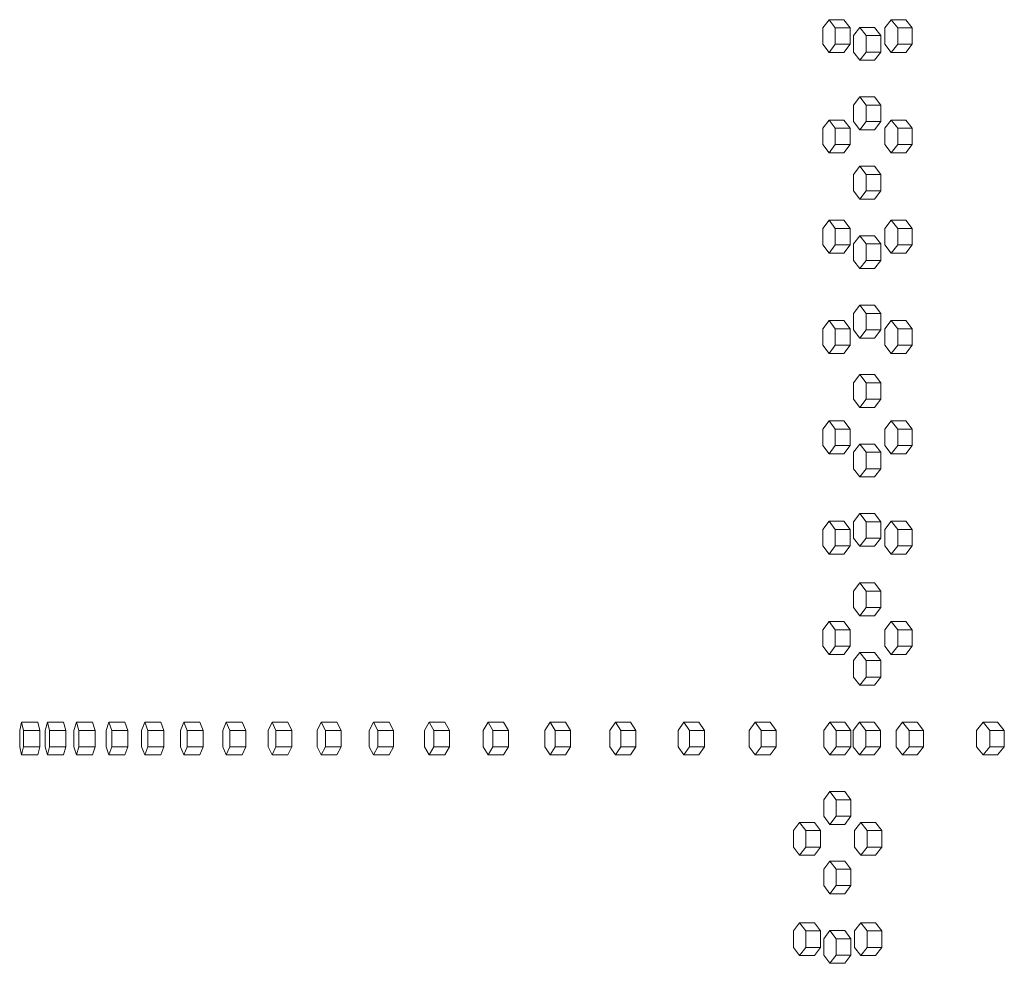
# Model space of a CAD drawing. Units: inches. Extents: x 100 to 2620, y 60 to 1700.
# Drawn here: x 515 to 545, y 1020 to 1049 of the extents above; entities that cross this region are included whole.
import ezdxf

# ---------------------------------------------------------------- set-up
doc = ezdxf.new("R2010")
doc.units = ezdxf.units.IN
doc.header["$LTSCALE"] = 80
doc.header["$MEASUREMENT"] = 0
doc.layers.add('Visible (ANSI)', color=7, linetype='Continuous', lineweight=15)

msp = doc.modelspace()

# ---------------------------------------------------------------- linework, layer by layer
at = {"layer": 'Visible (ANSI)'}
for p, q in [((540.11796, 1049.17818), (539.92825, 1048.92818)), ((539.92825, 1048.92818), (539.92825, 1048.42818)), ((540.56742, 1049.17818), (540.11796, 1049.17818)), ((540.30766, 1048.92818), (540.11796, 1049.17818)), ((540.75712, 1048.92818), (540.30766, 1048.92818)), ((540.30766, 1048.42818), (540.30766, 1048.92818)), ((540.56742, 1049.17818), (540.75712, 1048.92818)), ((540.75712, 1048.92818), (540.75712, 1048.42818)), ((541.05705, 1048.94318), (540.86427, 1048.69318)), ((541.50476, 1048.94318), (541.05705, 1048.94318)), ((541.24983, 1048.69318), (541.05705, 1048.94318)), ((541.50476, 1048.94318), (541.69754, 1048.69318)), ((542.01364, 1049.17818), (541.8178, 1048.92818)), ((541.8178, 1048.92818), (541.8178, 1048.42818)), ((542.45958, 1049.17818), (542.01364, 1049.17818)), ((542.20949, 1048.92818), (542.01364, 1049.17818)), ((542.65543, 1048.92818), (542.20949, 1048.92818)), ((542.20949, 1048.42818), (542.20949, 1048.92818)), ((542.45958, 1049.17818), (542.65543, 1048.92818)), ((542.65543, 1048.92818), (542.65543, 1048.42818)), ((540.86427, 1048.69318), (540.86427, 1048.19318)), ((541.69754, 1048.69318), (541.24983, 1048.69318)), ((541.24983, 1048.19318), (541.24983, 1048.69318)), ((541.69754, 1048.69318), (541.69754, 1048.19318)), ((539.92825, 1048.42818), (540.11796, 1048.17818)), ((540.11796, 1048.17818), (540.30766, 1048.42818)), ((540.75712, 1048.42818), (540.30766, 1048.42818)), ((540.75712, 1048.42818), (540.56742, 1048.17818)), ((541.8178, 1048.42818), (542.01364, 1048.17818)), ((542.01364, 1048.17818), (542.20949, 1048.42818)), ((542.65543, 1048.42818), (542.20949, 1048.42818)), ((542.65543, 1048.42818), (542.45958, 1048.17818)), ((540.56742, 1048.17818), (540.11796, 1048.17818)), ((540.86427, 1048.19318), (541.05705, 1047.94318)), ((541.05705, 1047.94318), (541.24983, 1048.19318)), ((541.69754, 1048.19318), (541.24983, 1048.19318)), ((541.69754, 1048.19318), (541.50476, 1047.94318)), ((542.45958, 1048.17818), (542.01364, 1048.17818)), ((541.50476, 1047.94318), (541.05705, 1047.94318)), ((541.05705, 1046.82818), (540.86427, 1046.57818)), ((541.50476, 1046.82818), (541.05705, 1046.82818)), ((541.24983, 1046.57818), (541.05705, 1046.82818)), ((541.50476, 1046.82818), (541.69754, 1046.57818)), ((540.86427, 1046.57818), (540.86427, 1046.07818)), ((541.69754, 1046.57818), (541.24983, 1046.57818)), ((541.24983, 1046.07818), (541.24983, 1046.57818)), ((541.69754, 1046.57818), (541.69754, 1046.07818)), ((540.11796, 1046.12318), (539.92825, 1045.87318)), ((540.56742, 1046.12318), (540.11796, 1046.12318)), ((540.30766, 1045.87318), (540.11796, 1046.12318)), ((540.56742, 1046.12318), (540.75712, 1045.87318)), ((540.86427, 1046.07818), (541.05705, 1045.82818)), ((541.05705, 1045.82818), (541.24983, 1046.07818)), ((541.69754, 1046.07818), (541.24983, 1046.07818)), ((541.69754, 1046.07818), (541.50476, 1045.82818)), ((542.01364, 1046.12318), (541.8178, 1045.87318)), ((542.45958, 1046.12318), (542.01364, 1046.12318)), ((542.20949, 1045.87318), (542.01364, 1046.12318)), ((542.45958, 1046.12318), (542.65543, 1045.87318)), ((539.92825, 1045.87318), (539.92825, 1045.37318)), ((540.75712, 1045.87318), (540.30766, 1045.87318)), ((540.30766, 1045.37318), (540.30766, 1045.87318)), ((540.75712, 1045.87318), (540.75712, 1045.37318)), ((541.50476, 1045.82818), (541.05705, 1045.82818)), ((541.8178, 1045.87318), (541.8178, 1045.37318)), ((542.65543, 1045.87318), (542.20949, 1045.87318)), ((542.20949, 1045.37318), (542.20949, 1045.87318)), ((542.65543, 1045.87318), (542.65543, 1045.37318)), ((539.92825, 1045.37318), (540.11796, 1045.12318)), ((540.11796, 1045.12318), (540.30766, 1045.37318)), ((540.75712, 1045.37318), (540.30766, 1045.37318)), ((540.75712, 1045.37318), (540.56742, 1045.12318)), ((541.8178, 1045.37318), (542.01364, 1045.12318)), ((542.01364, 1045.12318), (542.20949, 1045.37318)), ((542.65543, 1045.37318), (542.20949, 1045.37318)), ((542.65543, 1045.37318), (542.45958, 1045.12318)), ((540.56742, 1045.12318), (540.11796, 1045.12318)), ((542.45958, 1045.12318), (542.01364, 1045.12318)), ((541.05705, 1044.71318), (540.86427, 1044.46318)), ((541.50476, 1044.71318), (541.05705, 1044.71318)), ((541.24983, 1044.46318), (541.05705, 1044.71318)), ((541.50476, 1044.71318), (541.69754, 1044.46318)), ((540.86427, 1044.46318), (540.86427, 1043.96318)), ((541.69754, 1044.46318), (541.24983, 1044.46318)), ((541.24983, 1043.96318), (541.24983, 1044.46318)), ((541.69754, 1044.46318), (541.69754, 1043.96318)), ((540.86427, 1043.96318), (541.05705, 1043.71318)), ((541.05705, 1043.71318), (541.24983, 1043.96318)), ((541.69754, 1043.96318), (541.24983, 1043.96318)), ((541.69754, 1043.96318), (541.50476, 1043.71318)), ((541.50476, 1043.71318), (541.05705, 1043.71318)), ((540.11796, 1043.06818), (539.92825, 1042.81818)), ((540.56742, 1043.06818), (540.11796, 1043.06818)), ((540.30766, 1042.81818), (540.11796, 1043.06818)), ((540.56742, 1043.06818), (540.75712, 1042.81818)), ((542.01364, 1043.06818), (541.8178, 1042.81818)), ((542.45958, 1043.06818), (542.01364, 1043.06818)), ((542.20949, 1042.81818), (542.01364, 1043.06818)), ((542.45958, 1043.06818), (542.65543, 1042.81818)), ((539.92825, 1042.81818), (539.92825, 1042.31818)), ((540.75712, 1042.81818), (540.30766, 1042.81818)), ((540.30766, 1042.31818), (540.30766, 1042.81818)), ((540.75712, 1042.81818), (540.75712, 1042.31818)), ((541.8178, 1042.81818), (541.8178, 1042.31818)), ((542.65543, 1042.81818), (542.20949, 1042.81818)), ((542.20949, 1042.31818), (542.20949, 1042.81818)), ((542.65543, 1042.81818), (542.65543, 1042.31818)), ((539.92825, 1042.31818), (540.11796, 1042.06818)), ((540.11796, 1042.06818), (540.30766, 1042.31818)), ((540.75712, 1042.31818), (540.30766, 1042.31818)), ((540.75712, 1042.31818), (540.56742, 1042.06818)), ((541.05705, 1042.59818), (540.86427, 1042.34818)), ((540.86427, 1042.34818), (540.86427, 1041.84818)), ((541.50476, 1042.59818), (541.05705, 1042.59818)), ((541.24983, 1042.34818), (541.05705, 1042.59818)), ((541.69754, 1042.34818), (541.24983, 1042.34818)), ((541.24983, 1041.84818), (541.24983, 1042.34818)), ((541.50476, 1042.59818), (541.69754, 1042.34818)), ((541.69754, 1042.34818), (541.69754, 1041.84818)), ((541.8178, 1042.31818), (542.01364, 1042.06818)), ((542.01364, 1042.06818), (542.20949, 1042.31818)), ((542.65543, 1042.31818), (542.20949, 1042.31818)), ((542.65543, 1042.31818), (542.45958, 1042.06818)), ((540.56742, 1042.06818), (540.11796, 1042.06818)), ((542.45958, 1042.06818), (542.01364, 1042.06818)), ((540.86427, 1041.84818), (541.05705, 1041.59818)), ((541.05705, 1041.59818), (541.24983, 1041.84818)), ((541.69754, 1041.84818), (541.24983, 1041.84818)), ((541.69754, 1041.84818), (541.50476, 1041.59818)), ((541.50476, 1041.59818), (541.05705, 1041.59818)), ((541.05705, 1040.48318), (540.86427, 1040.23318)), ((540.86427, 1040.23318), (540.86427, 1039.73318)), ((541.50476, 1040.48318), (541.05705, 1040.48318)), ((541.24983, 1040.23318), (541.05705, 1040.48318)), ((541.69754, 1040.23318), (541.24983, 1040.23318)), ((541.24983, 1039.73318), (541.24983, 1040.23318)), ((541.50476, 1040.48318), (541.69754, 1040.23318)), ((541.69754, 1040.23318), (541.69754, 1039.73318)), ((540.11796, 1040.01318), (539.92825, 1039.76318)), ((540.56742, 1040.01318), (540.11796, 1040.01318)), ((540.30766, 1039.76318), (540.11796, 1040.01318)), ((540.56742, 1040.01318), (540.75712, 1039.76318)), ((542.01364, 1040.01318), (541.8178, 1039.76318)), ((542.45958, 1040.01318), (542.01364, 1040.01318)), ((542.20949, 1039.76318), (542.01364, 1040.01318)), ((542.45958, 1040.01318), (542.65543, 1039.76318)), ((539.92825, 1039.76318), (539.92825, 1039.26318)), ((540.75712, 1039.76318), (540.30766, 1039.76318)), ((540.30766, 1039.26318), (540.30766, 1039.76318)), ((540.75712, 1039.76318), (540.75712, 1039.26318)), ((540.86427, 1039.73318), (541.05705, 1039.48318)), ((541.05705, 1039.48318), (541.24983, 1039.73318)), ((541.69754, 1039.73318), (541.24983, 1039.73318)), ((541.69754, 1039.73318), (541.50476, 1039.48318)), ((541.8178, 1039.76318), (541.8178, 1039.26318)), ((542.65543, 1039.76318), (542.20949, 1039.76318)), ((542.20949, 1039.26318), (542.20949, 1039.76318)), ((542.65543, 1039.76318), (542.65543, 1039.26318)), ((541.50476, 1039.48318), (541.05705, 1039.48318)), ((539.92825, 1039.26318), (540.11796, 1039.01318)), ((540.11796, 1039.01318), (540.30766, 1039.26318)), ((540.56742, 1039.01318), (540.11796, 1039.01318)), ((540.75712, 1039.26318), (540.30766, 1039.26318)), ((540.75712, 1039.26318), (540.56742, 1039.01318)), ((541.8178, 1039.26318), (542.01364, 1039.01318)), ((542.01364, 1039.01318), (542.20949, 1039.26318)), ((542.45958, 1039.01318), (542.01364, 1039.01318)), ((542.65543, 1039.26318), (542.20949, 1039.26318)), ((542.65543, 1039.26318), (542.45958, 1039.01318)), ((541.05705, 1038.36818), (540.86427, 1038.11818)), ((540.86427, 1038.11818), (540.86427, 1037.61818)), ((541.50476, 1038.36818), (541.05705, 1038.36818)), ((541.24983, 1038.11818), (541.05705, 1038.36818)), ((541.69754, 1038.11818), (541.24983, 1038.11818)), ((541.24983, 1037.61818), (541.24983, 1038.11818)), ((541.50476, 1038.36818), (541.69754, 1038.11818)), ((541.69754, 1038.11818), (541.69754, 1037.61818)), ((540.86427, 1037.61818), (541.05705, 1037.36818)), ((541.05705, 1037.36818), (541.24983, 1037.61818)), ((541.69754, 1037.61818), (541.24983, 1037.61818)), ((541.69754, 1037.61818), (541.50476, 1037.36818)), ((541.50476, 1037.36818), (541.05705, 1037.36818)), ((540.11796, 1036.95818), (539.92825, 1036.70818)), ((540.56742, 1036.95818), (540.11796, 1036.95818)), ((540.30766, 1036.70818), (540.11796, 1036.95818)), ((540.56742, 1036.95818), (540.75712, 1036.70818)), ((542.01364, 1036.95818), (541.8178, 1036.70818)), ((542.45958, 1036.95818), (542.01364, 1036.95818)), ((542.20949, 1036.70818), (542.01364, 1036.95818)), ((542.45958, 1036.95818), (542.65543, 1036.70818)), ((539.92825, 1036.70818), (539.92825, 1036.20818)), ((540.75712, 1036.70818), (540.30766, 1036.70818)), ((540.30766, 1036.20818), (540.30766, 1036.70818)), ((540.75712, 1036.70818), (540.75712, 1036.20818)), ((541.8178, 1036.70818), (541.8178, 1036.20818)), ((542.65543, 1036.70818), (542.20949, 1036.70818)), ((542.20949, 1036.20818), (542.20949, 1036.70818)), ((542.65543, 1036.70818), (542.65543, 1036.20818)), ((539.92825, 1036.20818), (540.11796, 1035.95818)), ((540.11796, 1035.95818), (540.30766, 1036.20818)), ((540.75712, 1036.20818), (540.30766, 1036.20818)), ((540.75712, 1036.20818), (540.56742, 1035.95818)), ((541.05705, 1036.25318), (540.86427, 1036.00318)), ((541.50476, 1036.25318), (541.05705, 1036.25318)), ((541.24983, 1036.00318), (541.05705, 1036.25318)), ((541.50476, 1036.25318), (541.69754, 1036.00318)), ((541.8178, 1036.20818), (542.01364, 1035.95818)), ((542.01364, 1035.95818), (542.20949, 1036.20818)), ((542.65543, 1036.20818), (542.20949, 1036.20818)), ((542.65543, 1036.20818), (542.45958, 1035.95818)), ((540.56742, 1035.95818), (540.11796, 1035.95818)), ((540.86427, 1036.00318), (540.86427, 1035.50318)), ((541.69754, 1036.00318), (541.24983, 1036.00318)), ((541.24983, 1035.50318), (541.24983, 1036.00318)), ((541.69754, 1036.00318), (541.69754, 1035.50318)), ((542.45958, 1035.95818), (542.01364, 1035.95818)), ((540.86427, 1035.50318), (541.05705, 1035.25318)), ((541.05705, 1035.25318), (541.24983, 1035.50318)), ((541.69754, 1035.50318), (541.24983, 1035.50318)), ((541.69754, 1035.50318), (541.50476, 1035.25318)), ((541.50476, 1035.25318), (541.05705, 1035.25318)), ((541.05705, 1034.13818), (540.86427, 1033.88818)), ((541.50476, 1034.13818), (541.05705, 1034.13818)), ((541.24983, 1033.88818), (541.05705, 1034.13818)), ((541.50476, 1034.13818), (541.69754, 1033.88818)), ((540.11796, 1033.90318), (539.92825, 1033.65318)), ((539.92825, 1033.65318), (539.92825, 1033.15318)), ((540.56742, 1033.90318), (540.11796, 1033.90318)), ((540.30766, 1033.65318), (540.11796, 1033.90318)), ((540.75712, 1033.65318), (540.30766, 1033.65318)), ((540.30766, 1033.15318), (540.30766, 1033.65318)), ((540.56742, 1033.90318), (540.75712, 1033.65318)), ((540.75712, 1033.65318), (540.75712, 1033.15318)), ((540.86427, 1033.88818), (540.86427, 1033.38818)), ((541.69754, 1033.88818), (541.24983, 1033.88818)), ((541.24983, 1033.38818), (541.24983, 1033.88818)), ((541.69754, 1033.88818), (541.69754, 1033.38818)), ((542.01364, 1033.90318), (541.8178, 1033.65318)), ((541.8178, 1033.65318), (541.8178, 1033.15318)), ((542.45958, 1033.90318), (542.01364, 1033.90318)), ((542.20949, 1033.65318), (542.01364, 1033.90318)), ((542.65543, 1033.65318), (542.20949, 1033.65318)), ((542.20949, 1033.15318), (542.20949, 1033.65318)), ((542.45958, 1033.90318), (542.65543, 1033.65318)), ((542.65543, 1033.65318), (542.65543, 1033.15318)), ((540.86427, 1033.38818), (541.05705, 1033.13818)), ((541.05705, 1033.13818), (541.24983, 1033.38818)), ((541.69754, 1033.38818), (541.24983, 1033.38818)), ((541.69754, 1033.38818), (541.50476, 1033.13818)), ((539.92825, 1033.15318), (540.11796, 1032.90318)), ((540.11796, 1032.90318), (540.30766, 1033.15318)), ((540.75712, 1033.15318), (540.30766, 1033.15318)), ((540.75712, 1033.15318), (540.56742, 1032.90318)), ((541.50476, 1033.13818), (541.05705, 1033.13818)), ((541.8178, 1033.15318), (542.01364, 1032.90318)), ((542.01364, 1032.90318), (542.20949, 1033.15318)), ((542.65543, 1033.15318), (542.20949, 1033.15318)), ((542.65543, 1033.15318), (542.45958, 1032.90318)), ((540.56742, 1032.90318), (540.11796, 1032.90318)), ((542.45958, 1032.90318), (542.01364, 1032.90318)), ((541.05705, 1032.02318), (540.86427, 1031.77318)), ((541.50476, 1032.02318), (541.05705, 1032.02318)), ((541.24983, 1031.77318), (541.05705, 1032.02318)), ((541.50476, 1032.02318), (541.69754, 1031.77318)), ((540.86427, 1031.77318), (540.86427, 1031.27318)), ((541.69754, 1031.77318), (541.24983, 1031.77318)), ((541.24983, 1031.27318), (541.24983, 1031.77318)), ((541.69754, 1031.77318), (541.69754, 1031.27318)), ((540.86427, 1031.27318), (541.05705, 1031.02318)), ((541.05705, 1031.02318), (541.24983, 1031.27318)), ((541.69754, 1031.27318), (541.24983, 1031.27318)), ((541.69754, 1031.27318), (541.50476, 1031.02318)), ((541.50476, 1031.02318), (541.05705, 1031.02318)), ((540.11796, 1030.84818), (539.92825, 1030.59818)), ((540.56742, 1030.84818), (540.11796, 1030.84818)), ((540.30766, 1030.59818), (540.11796, 1030.84818)), ((540.56742, 1030.84818), (540.75712, 1030.59818)), ((542.01364, 1030.84818), (541.8178, 1030.59818)), ((542.45958, 1030.84818), (542.01364, 1030.84818)), ((542.20949, 1030.59818), (542.01364, 1030.84818)), ((542.45958, 1030.84818), (542.65543, 1030.59818)), ((539.92825, 1030.59818), (539.92825, 1030.09818)), ((540.75712, 1030.59818), (540.30766, 1030.59818)), ((540.30766, 1030.09818), (540.30766, 1030.59818)), ((540.75712, 1030.59818), (540.75712, 1030.09818)), ((541.8178, 1030.59818), (541.8178, 1030.09818)), ((542.65543, 1030.59818), (542.20949, 1030.59818)), ((542.20949, 1030.09818), (542.20949, 1030.59818)), ((542.65543, 1030.59818), (542.65543, 1030.09818)), ((539.92825, 1030.09818), (540.11796, 1029.84818)), ((540.11796, 1029.84818), (540.30766, 1030.09818)), ((540.75712, 1030.09818), (540.30766, 1030.09818)), ((540.75712, 1030.09818), (540.56742, 1029.84818)), ((541.8178, 1030.09818), (542.01364, 1029.84818)), ((542.01364, 1029.84818), (542.20949, 1030.09818)), ((542.65543, 1030.09818), (542.20949, 1030.09818)), ((542.65543, 1030.09818), (542.45958, 1029.84818)), ((540.56742, 1029.84818), (540.11796, 1029.84818)), ((541.05705, 1029.90818), (540.86427, 1029.65818)), ((541.50476, 1029.90818), (541.05705, 1029.90818)), ((541.24983, 1029.65818), (541.05705, 1029.90818)), ((541.50476, 1029.90818), (541.69754, 1029.65818)), ((542.45958, 1029.84818), (542.01364, 1029.84818)), ((540.86427, 1029.65818), (540.86427, 1029.15818)), ((541.69754, 1029.65818), (541.24983, 1029.65818)), ((541.24983, 1029.15818), (541.24983, 1029.65818)), ((541.69754, 1029.65818), (541.69754, 1029.15818)), ((540.86427, 1029.15818), (541.05705, 1028.90818)), ((541.05705, 1028.90818), (541.24983, 1029.15818)), ((541.69754, 1029.15818), (541.24983, 1029.15818)), ((541.69754, 1029.15818), (541.50476, 1028.90818)), ((541.50476, 1028.90818), (541.05705, 1028.90818)), ((515.51491, 1027.78318), (515.45511, 1027.53318)), ((516.01012, 1027.78318), (515.51491, 1027.78318)), ((515.57471, 1027.53318), (515.51491, 1027.78318)), ((516.01012, 1027.78318), (516.06992, 1027.53318)), ((516.29805, 1027.78318), (516.22981, 1027.53318)), ((516.7918, 1027.78318), (516.29805, 1027.78318)), ((516.36629, 1027.53318), (516.29805, 1027.78318)), ((516.7918, 1027.78318), (516.86004, 1027.53318)), ((517.18422, 1027.78318), (517.10757, 1027.53318)), ((517.67632, 1027.78318), (517.18422, 1027.78318)), ((517.26086, 1027.53318), (517.18422, 1027.78318)), ((517.67632, 1027.78318), (517.75297, 1027.53318)), ((518.17307, 1027.78318), (518.08804, 1027.53318)), ((518.66334, 1027.78318), (518.17307, 1027.78318)), ((518.2581, 1027.53318), (518.17307, 1027.78318)), ((518.66334, 1027.78318), (518.74836, 1027.53318)), ((519.26423, 1027.78318), (519.17086, 1027.53318)), ((519.75247, 1027.78318), (519.26423, 1027.78318)), ((519.3576, 1027.53318), (519.26423, 1027.78318)), ((519.75247, 1027.78318), (519.84584, 1027.53318)), ((520.45727, 1027.78318), (520.35558, 1027.53318)), ((520.94328, 1027.78318), (520.45727, 1027.78318)), ((520.55895, 1027.53318), (520.45727, 1027.78318)), ((520.94328, 1027.78318), (521.04497, 1027.53318)), ((521.75172, 1027.78318), (521.64177, 1027.53318)), ((522.23533, 1027.78318), (521.75172, 1027.78318)), ((521.86167, 1027.53318), (521.75172, 1027.78318)), ((522.23533, 1027.78318), (522.34529, 1027.53318)), ((523.14709, 1027.78318), (523.02891, 1027.53318)), ((523.62811, 1027.78318), (523.14709, 1027.78318)), ((523.26527, 1027.53318), (523.14709, 1027.78318)), ((523.62811, 1027.78318), (523.74629, 1027.53318)), ((524.64283, 1027.78318), (524.51647, 1027.53318)), ((525.12107, 1027.78318), (524.64283, 1027.78318)), ((524.7692, 1027.53318), (524.64283, 1027.78318)), ((525.12107, 1027.78318), (525.24743, 1027.53318)), ((526.23837, 1027.78318), (526.10387, 1027.53318)), ((526.71364, 1027.78318), (526.23837, 1027.78318)), ((526.37287, 1027.53318), (526.23837, 1027.78318)), ((526.71364, 1027.78318), (526.84814, 1027.53318)), ((527.93308, 1027.78318), (527.7905, 1027.53318)), ((528.4052, 1027.78318), (527.93308, 1027.78318)), ((528.07566, 1027.53318), (527.93308, 1027.78318)), ((528.4052, 1027.78318), (528.54777, 1027.53318)), ((529.7263, 1027.78318), (529.5757, 1027.53318)), ((530.19509, 1027.78318), (529.7263, 1027.78318)), ((529.87691, 1027.53318), (529.7263, 1027.78318)), ((530.19509, 1027.78318), (530.34569, 1027.53318)), ((531.61735, 1027.78318), (531.45878, 1027.53318)), ((532.08262, 1027.78318), (531.61735, 1027.78318)), ((531.77592, 1027.53318), (531.61735, 1027.78318)), ((532.08262, 1027.78318), (532.24119, 1027.53318)), ((533.60548, 1027.78318), (533.43901, 1027.53318)), ((534.06705, 1027.78318), (533.60548, 1027.78318)), ((533.77196, 1027.53318), (533.60548, 1027.78318)), ((534.06705, 1027.78318), (534.23353, 1027.53318)), ((535.68993, 1027.78318), (535.51561, 1027.53318)), ((536.14763, 1027.78318), (535.68993, 1027.78318)), ((535.86425, 1027.53318), (535.68993, 1027.78318)), ((536.14763, 1027.78318), (536.32194, 1027.53318)), ((537.86989, 1027.78318), (537.68779, 1027.53318)), ((538.32353, 1027.78318), (537.86989, 1027.78318)), ((538.05198, 1027.53318), (537.86989, 1027.78318)), ((538.32353, 1027.78318), (538.50562, 1027.53318)), ((540.1445, 1027.78318), (539.95471, 1027.53318)), ((540.59391, 1027.78318), (540.1445, 1027.78318)), ((540.3343, 1027.53318), (540.1445, 1027.78318)), ((540.59391, 1027.78318), (540.78371, 1027.53318)), ((541.04973, 1027.78318), (540.85698, 1027.53318)), ((541.49746, 1027.78318), (541.04973, 1027.78318)), ((541.24249, 1027.53318), (541.04973, 1027.78318)), ((541.49746, 1027.78318), (541.69022, 1027.53318)), ((542.35767, 1027.78318), (542.16073, 1027.53318)), ((542.80297, 1027.78318), (542.35767, 1027.78318)), ((542.55461, 1027.53318), (542.35767, 1027.78318)), ((542.80297, 1027.78318), (542.9999, 1027.53318)), ((544.81298, 1027.78318), (544.60848, 1027.53318)), ((545.25371, 1027.78318), (544.81298, 1027.78318)), ((545.01747, 1027.53318), (544.81298, 1027.78318)), ((545.25371, 1027.78318), (545.4582, 1027.53318)), ((515.45511, 1027.53318), (515.45511, 1027.03318)), ((516.06992, 1027.53318), (515.57471, 1027.53318)), ((515.57471, 1027.03318), (515.57471, 1027.53318)), ((516.06992, 1027.53318), (516.06992, 1027.03318)), ((516.22981, 1027.53318), (516.22981, 1027.03318)), ((516.86004, 1027.53318), (516.36629, 1027.53318)), ((516.36629, 1027.03318), (516.36629, 1027.53318)), ((516.86004, 1027.53318), (516.86004, 1027.03318)), ((517.10757, 1027.53318), (517.10757, 1027.03318)), ((517.75297, 1027.53318), (517.26086, 1027.53318)), ((517.26086, 1027.03318), (517.26086, 1027.53318)), ((517.75297, 1027.53318), (517.75297, 1027.03318)), ((518.08804, 1027.53318), (518.08804, 1027.03318)), ((518.74836, 1027.53318), (518.2581, 1027.53318)), ((518.2581, 1027.03318), (518.2581, 1027.53318)), ((518.74836, 1027.53318), (518.74836, 1027.03318)), ((519.17086, 1027.53318), (519.17086, 1027.03318)), ((519.84584, 1027.53318), (519.3576, 1027.53318)), ((519.3576, 1027.03318), (519.3576, 1027.53318)), ((519.84584, 1027.53318), (519.84584, 1027.03318)), ((520.35558, 1027.53318), (520.35558, 1027.03318)), ((521.04497, 1027.53318), (520.55895, 1027.53318)), ((520.55895, 1027.03318), (520.55895, 1027.53318)), ((521.04497, 1027.53318), (521.04497, 1027.03318)), ((521.64177, 1027.53318), (521.64177, 1027.03318)), ((522.34529, 1027.53318), (521.86167, 1027.53318)), ((521.86167, 1027.03318), (521.86167, 1027.53318)), ((522.34529, 1027.53318), (522.34529, 1027.03318)), ((523.02891, 1027.53318), (523.02891, 1027.03318)), ((523.74629, 1027.53318), (523.26527, 1027.53318)), ((523.26527, 1027.03318), (523.26527, 1027.53318)), ((523.74629, 1027.53318), (523.74629, 1027.03318)), ((524.51647, 1027.53318), (524.51647, 1027.03318)), ((525.24743, 1027.53318), (524.7692, 1027.53318)), ((524.7692, 1027.03318), (524.7692, 1027.53318)), ((525.24743, 1027.53318), (525.24743, 1027.03318)), ((526.10387, 1027.53318), (526.10387, 1027.03318)), ((526.84814, 1027.53318), (526.37287, 1027.53318)), ((526.37287, 1027.03318), (526.37287, 1027.53318)), ((526.84814, 1027.53318), (526.84814, 1027.03318)), ((527.7905, 1027.53318), (527.7905, 1027.03318)), ((528.54777, 1027.53318), (528.07566, 1027.53318)), ((528.07566, 1027.03318), (528.07566, 1027.53318)), ((528.54777, 1027.53318), (528.54777, 1027.03318)), ((529.5757, 1027.53318), (529.5757, 1027.03318)), ((530.34569, 1027.53318), (529.87691, 1027.53318)), ((529.87691, 1027.03318), (529.87691, 1027.53318)), ((530.34569, 1027.53318), (530.34569, 1027.03318)), ((531.45878, 1027.53318), (531.45878, 1027.03318)), ((532.24119, 1027.53318), (531.77592, 1027.53318)), ((531.77592, 1027.03318), (531.77592, 1027.53318)), ((532.24119, 1027.53318), (532.24119, 1027.03318)), ((533.43901, 1027.53318), (533.43901, 1027.03318)), ((534.23353, 1027.53318), (533.77196, 1027.53318)), ((533.77196, 1027.03318), (533.77196, 1027.53318)), ((534.23353, 1027.53318), (534.23353, 1027.03318)), ((535.51561, 1027.53318), (535.51561, 1027.03318)), ((536.32194, 1027.53318), (535.86425, 1027.53318)), ((535.86425, 1027.03318), (535.86425, 1027.53318)), ((536.32194, 1027.53318), (536.32194, 1027.03318)), ((537.68779, 1027.53318), (537.68779, 1027.03318)), ((538.50562, 1027.53318), (538.05198, 1027.53318)), ((538.05198, 1027.03318), (538.05198, 1027.53318)), ((538.50562, 1027.53318), (538.50562, 1027.03318)), ((539.95471, 1027.53318), (539.95471, 1027.03318)), ((540.78371, 1027.53318), (540.3343, 1027.53318)), ((540.3343, 1027.03318), (540.3343, 1027.53318)), ((540.78371, 1027.53318), (540.78371, 1027.03318)), ((540.85698, 1027.53318), (540.85698, 1027.03318)), ((541.69022, 1027.53318), (541.24249, 1027.53318)), ((541.24249, 1027.03318), (541.24249, 1027.53318)), ((541.69022, 1027.53318), (541.69022, 1027.03318)), ((542.16073, 1027.53318), (542.16073, 1027.03318)), ((542.9999, 1027.53318), (542.55461, 1027.53318)), ((542.55461, 1027.03318), (542.55461, 1027.53318)), ((542.9999, 1027.53318), (542.9999, 1027.03318)), ((544.60848, 1027.53318), (544.60848, 1027.03318)), ((545.4582, 1027.53318), (545.01747, 1027.53318)), ((545.01747, 1027.03318), (545.01747, 1027.53318)), ((545.4582, 1027.53318), (545.4582, 1027.03318)), ((515.45511, 1027.03318), (515.51491, 1026.78318)), ((515.51491, 1026.78318), (515.57471, 1027.03318)), ((516.06992, 1027.03318), (515.57471, 1027.03318)), ((516.06992, 1027.03318), (516.01012, 1026.78318)), ((516.22981, 1027.03318), (516.29805, 1026.78318)), ((516.29805, 1026.78318), (516.36629, 1027.03318)), ((516.86004, 1027.03318), (516.36629, 1027.03318)), ((516.86004, 1027.03318), (516.7918, 1026.78318)), ((517.10757, 1027.03318), (517.18422, 1026.78318)), ((517.18422, 1026.78318), (517.26086, 1027.03318)), ((517.75297, 1027.03318), (517.26086, 1027.03318)), ((517.75297, 1027.03318), (517.67632, 1026.78318)), ((518.08804, 1027.03318), (518.17307, 1026.78318)), ((518.17307, 1026.78318), (518.2581, 1027.03318)), ((518.74836, 1027.03318), (518.2581, 1027.03318)), ((518.74836, 1027.03318), (518.66334, 1026.78318)), ((519.17086, 1027.03318), (519.26423, 1026.78318)), ((519.26423, 1026.78318), (519.3576, 1027.03318)), ((519.84584, 1027.03318), (519.3576, 1027.03318)), ((519.84584, 1027.03318), (519.75247, 1026.78318)), ((520.35558, 1027.03318), (520.45727, 1026.78318)), ((520.45727, 1026.78318), (520.55895, 1027.03318)), ((521.04497, 1027.03318), (520.55895, 1027.03318)), ((521.04497, 1027.03318), (520.94328, 1026.78318)), ((521.64177, 1027.03318), (521.75172, 1026.78318)), ((521.75172, 1026.78318), (521.86167, 1027.03318)), ((522.34529, 1027.03318), (521.86167, 1027.03318)), ((522.34529, 1027.03318), (522.23533, 1026.78318)), ((523.02891, 1027.03318), (523.14709, 1026.78318)), ((523.14709, 1026.78318), (523.26527, 1027.03318)), ((523.74629, 1027.03318), (523.26527, 1027.03318)), ((523.74629, 1027.03318), (523.62811, 1026.78318)), ((524.51647, 1027.03318), (524.64283, 1026.78318)), ((524.64283, 1026.78318), (524.7692, 1027.03318)), ((525.24743, 1027.03318), (524.7692, 1027.03318)), ((525.24743, 1027.03318), (525.12107, 1026.78318)), ((526.10387, 1027.03318), (526.23837, 1026.78318)), ((526.23837, 1026.78318), (526.37287, 1027.03318)), ((526.84814, 1027.03318), (526.37287, 1027.03318)), ((526.84814, 1027.03318), (526.71364, 1026.78318)), ((527.7905, 1027.03318), (527.93308, 1026.78318)), ((527.93308, 1026.78318), (528.07566, 1027.03318)), ((528.54777, 1027.03318), (528.07566, 1027.03318)), ((528.54777, 1027.03318), (528.4052, 1026.78318)), ((529.5757, 1027.03318), (529.7263, 1026.78318)), ((529.7263, 1026.78318), (529.87691, 1027.03318)), ((530.34569, 1027.03318), (529.87691, 1027.03318)), ((530.34569, 1027.03318), (530.19509, 1026.78318)), ((531.45878, 1027.03318), (531.61735, 1026.78318)), ((531.61735, 1026.78318), (531.77592, 1027.03318)), ((532.24119, 1027.03318), (531.77592, 1027.03318)), ((532.24119, 1027.03318), (532.08262, 1026.78318)), ((533.43901, 1027.03318), (533.60548, 1026.78318)), ((533.60548, 1026.78318), (533.77196, 1027.03318)), ((534.23353, 1027.03318), (533.77196, 1027.03318)), ((534.23353, 1027.03318), (534.06705, 1026.78318)), ((535.51561, 1027.03318), (535.68993, 1026.78318)), ((535.68993, 1026.78318), (535.86425, 1027.03318)), ((536.32194, 1027.03318), (535.86425, 1027.03318)), ((536.32194, 1027.03318), (536.14763, 1026.78318)), ((537.68779, 1027.03318), (537.86989, 1026.78318)), ((537.86989, 1026.78318), (538.05198, 1027.03318)), ((538.50562, 1027.03318), (538.05198, 1027.03318)), ((538.50562, 1027.03318), (538.32353, 1026.78318)), ((539.95471, 1027.03318), (540.1445, 1026.78318)), ((540.1445, 1026.78318), (540.3343, 1027.03318)), ((540.78371, 1027.03318), (540.3343, 1027.03318)), ((540.78371, 1027.03318), (540.59391, 1026.78318)), ((540.85698, 1027.03318), (541.04973, 1026.78318)), ((541.04973, 1026.78318), (541.24249, 1027.03318)), ((541.69022, 1027.03318), (541.24249, 1027.03318)), ((541.69022, 1027.03318), (541.49746, 1026.78318)), ((542.16073, 1027.03318), (542.35767, 1026.78318)), ((542.35767, 1026.78318), (542.55461, 1027.03318)), ((542.9999, 1027.03318), (542.55461, 1027.03318)), ((542.9999, 1027.03318), (542.80297, 1026.78318)), ((544.60848, 1027.03318), (544.81298, 1026.78318)), ((544.81298, 1026.78318), (545.01747, 1027.03318)), ((545.4582, 1027.03318), (545.01747, 1027.03318)), ((545.4582, 1027.03318), (545.25371, 1026.78318)), ((516.01012, 1026.78318), (515.51491, 1026.78318)), ((516.7918, 1026.78318), (516.29805, 1026.78318)), ((517.67632, 1026.78318), (517.18422, 1026.78318)), ((518.66334, 1026.78318), (518.17307, 1026.78318)), ((519.75247, 1026.78318), (519.26423, 1026.78318)), ((520.94328, 1026.78318), (520.45727, 1026.78318)), ((522.23533, 1026.78318), (521.75172, 1026.78318)), ((523.62811, 1026.78318), (523.14709, 1026.78318)), ((525.12107, 1026.78318), (524.64283, 1026.78318)), ((526.71364, 1026.78318), (526.23837, 1026.78318)), ((528.4052, 1026.78318), (527.93308, 1026.78318)), ((530.19509, 1026.78318), (529.7263, 1026.78318)), ((532.08262, 1026.78318), (531.61735, 1026.78318)), ((534.06705, 1026.78318), (533.60548, 1026.78318)), ((536.14763, 1026.78318), (535.68993, 1026.78318)), ((538.32353, 1026.78318), (537.86989, 1026.78318)), ((540.59391, 1026.78318), (540.1445, 1026.78318)), ((541.49746, 1026.78318), (541.04973, 1026.78318)), ((542.80297, 1026.78318), (542.35767, 1026.78318)), ((545.25371, 1026.78318), (544.81298, 1026.78318)), ((540.1445, 1025.66818), (539.95471, 1025.41818)), ((540.59391, 1025.66818), (540.1445, 1025.66818)), ((540.3343, 1025.41818), (540.1445, 1025.66818)), ((540.59391, 1025.66818), (540.78371, 1025.41818)), ((539.95471, 1025.41818), (539.95471, 1024.91818)), ((540.78371, 1025.41818), (540.3343, 1025.41818)), ((540.3343, 1024.91818), (540.3343, 1025.41818)), ((540.78371, 1025.41818), (540.78371, 1024.91818)), ((539.95471, 1024.91818), (540.1445, 1024.66818)), ((540.1445, 1024.66818), (540.3343, 1024.91818)), ((540.78371, 1024.91818), (540.3343, 1024.91818)), ((540.78371, 1024.91818), (540.59391, 1024.66818)), ((539.22009, 1024.72818), (539.03338, 1024.47818)), ((539.67122, 1024.72818), (539.22009, 1024.72818)), ((539.4068, 1024.47818), (539.22009, 1024.72818)), ((539.67122, 1024.72818), (539.85793, 1024.47818)), ((540.59391, 1024.66818), (540.1445, 1024.66818)), ((541.08643, 1024.72818), (540.89356, 1024.47818)), ((541.53409, 1024.72818), (541.08643, 1024.72818)), ((541.27931, 1024.47818), (541.08643, 1024.72818)), ((541.53409, 1024.72818), (541.72697, 1024.47818)), ((539.03338, 1024.47818), (539.03338, 1023.97818)), ((539.85793, 1024.47818), (539.4068, 1024.47818)), ((539.4068, 1023.97818), (539.4068, 1024.47818)), ((539.85793, 1024.47818), (539.85793, 1023.97818)), ((540.89356, 1024.47818), (540.89356, 1023.97818)), ((541.72697, 1024.47818), (541.27931, 1024.47818)), ((541.27931, 1023.97818), (541.27931, 1024.47818)), ((541.72697, 1024.47818), (541.72697, 1023.97818)), ((539.03338, 1023.97818), (539.22009, 1023.72818)), ((539.22009, 1023.72818), (539.4068, 1023.97818)), ((539.67122, 1023.72818), (539.22009, 1023.72818)), ((539.85793, 1023.97818), (539.4068, 1023.97818)), ((539.85793, 1023.97818), (539.67122, 1023.72818)), ((540.89356, 1023.97818), (541.08643, 1023.72818)), ((541.08643, 1023.72818), (541.27931, 1023.97818)), ((541.53409, 1023.72818), (541.08643, 1023.72818)), ((541.72697, 1023.97818), (541.27931, 1023.97818)), ((541.72697, 1023.97818), (541.53409, 1023.72818)), ((540.1445, 1023.55318), (539.95471, 1023.30318)), ((540.59391, 1023.55318), (540.1445, 1023.55318)), ((540.3343, 1023.30318), (540.1445, 1023.55318)), ((540.59391, 1023.55318), (540.78371, 1023.30318)), ((539.95471, 1023.30318), (539.95471, 1022.80318)), ((540.78371, 1023.30318), (540.3343, 1023.30318)), ((540.3343, 1022.80318), (540.3343, 1023.30318)), ((540.78371, 1023.30318), (540.78371, 1022.80318)), ((539.95471, 1022.80318), (540.1445, 1022.55318)), ((540.1445, 1022.55318), (540.3343, 1022.80318)), ((540.59391, 1022.55318), (540.1445, 1022.55318)), ((540.78371, 1022.80318), (540.3343, 1022.80318)), ((540.78371, 1022.80318), (540.59391, 1022.55318)), ((539.22009, 1021.67318), (539.03338, 1021.42318)), ((539.67122, 1021.67318), (539.22009, 1021.67318)), ((539.4068, 1021.42318), (539.22009, 1021.67318)), ((539.67122, 1021.67318), (539.85793, 1021.42318)), ((541.08643, 1021.67318), (540.89356, 1021.42318)), ((541.53409, 1021.67318), (541.08643, 1021.67318)), ((541.27931, 1021.42318), (541.08643, 1021.67318)), ((541.53409, 1021.67318), (541.72697, 1021.42318)), ((539.03338, 1021.42318), (539.03338, 1020.92318)), ((539.85793, 1021.42318), (539.4068, 1021.42318)), ((539.4068, 1020.92318), (539.4068, 1021.42318)), ((539.85793, 1021.42318), (539.85793, 1020.92318)), ((540.1445, 1021.43818), (539.95471, 1021.18818)), ((540.59391, 1021.43818), (540.1445, 1021.43818)), ((540.3343, 1021.18818), (540.1445, 1021.43818)), ((540.59391, 1021.43818), (540.78371, 1021.18818)), ((540.89356, 1021.42318), (540.89356, 1020.92318)), ((541.72697, 1021.42318), (541.27931, 1021.42318)), ((541.27931, 1020.92318), (541.27931, 1021.42318)), ((541.72697, 1021.42318), (541.72697, 1020.92318)), ((539.95471, 1021.18818), (539.95471, 1020.68818)), ((540.78371, 1021.18818), (540.3343, 1021.18818)), ((540.3343, 1020.68818), (540.3343, 1021.18818)), ((540.78371, 1021.18818), (540.78371, 1020.68818)), ((539.03338, 1020.92318), (539.22009, 1020.67318)), ((539.22009, 1020.67318), (539.4068, 1020.92318)), ((539.85793, 1020.92318), (539.4068, 1020.92318)), ((539.85793, 1020.92318), (539.67122, 1020.67318)), ((540.89356, 1020.92318), (541.08643, 1020.67318)), ((541.08643, 1020.67318), (541.27931, 1020.92318)), ((541.72697, 1020.92318), (541.27931, 1020.92318)), ((541.72697, 1020.92318), (541.53409, 1020.67318)), ((539.67122, 1020.67318), (539.22009, 1020.67318)), ((539.95471, 1020.68818), (540.1445, 1020.43818)), ((540.1445, 1020.43818), (540.3343, 1020.68818)), ((540.59391, 1020.43818), (540.1445, 1020.43818)), ((540.78371, 1020.68818), (540.3343, 1020.68818)), ((540.78371, 1020.68818), (540.59391, 1020.43818)), ((541.53409, 1020.67318), (541.08643, 1020.67318))]:
    msp.add_line(p, q, dxfattribs=at)

doc.saveas('drawing.dxf')
